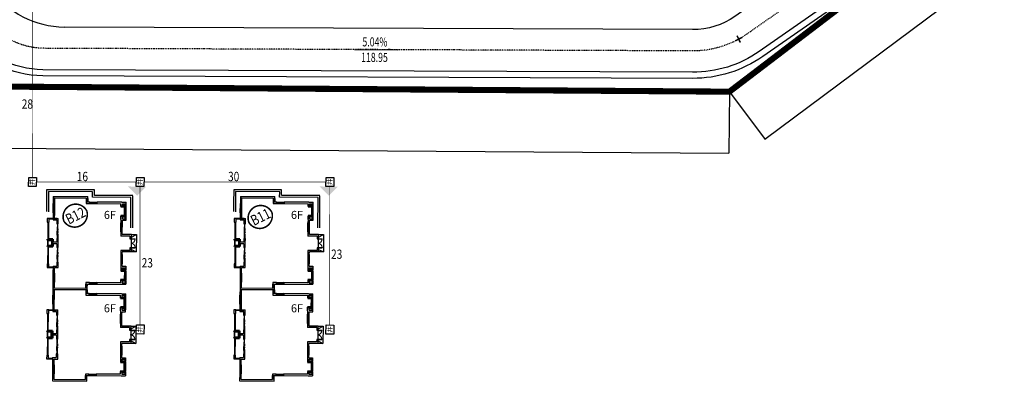
# Model space of a CAD drawing. Extents: x 522023 to 641623, y 3073263 to 3157363.
# Drawn here: x 556455 to 563815, y 3109936 to 3112639 of the extents above; entities that cross this region are included whole.
import ezdxf
from ezdxf.enums import TextEntityAlignment as Align

# ---------------------------------------------------------------- set-up
doc = ezdxf.new("R2010")
doc.units = 0
doc.header["$LTSCALE"] = 10
doc.header["$PDSIZE"] = 0.2
for name, pattern in [('CENTER', [2, 1.25, -0.25, 0.25, -0.25]), ('DASH', [0.35, 0.25, -0.1]), ('DASHDOT', [25.4, 12.7, -6.35, 0, -6.35])]:
    doc.linetypes.add(name, pattern=pattern)
doc.layers.get('0').update_dxf_attribs({"linetype": 'CONTINUOUS'})
doc.layers.get('Defpoints').update_dxf_attribs({"linetype": 'CONTINUOUS'})
for name, color, linetype in [('A-WALL', 255, 'CONTINUOUS'), ('BALCONY', 6, 'CONTINUOUS'), ('COLUMN', 9, 'CONTINUOUS'), ('DIM_ELEV', 3, 'CONTINUOUS'), ('DIM_IDEN', 3, 'CONTINUOUS'), ('DIM_SYMB', 3, 'CONTINUOUS'), ('Drain', 25, 'CONTINUOUS'), ('Ground', 15, 'CONTINUOUS'), ('hoamhxian', 20, 'CONTINUOUS'), ('RD-中线', 1, 'DASHDOT'), ('Visible_line', 135, 'CONTINUOUS'), ('WINDOW', 4, 'CONTINUOUS'), ('WINDOW_TEXT', 4, 'CONTINUOUS'), ('园区道路', 130, 'CONTINUOUS'), ('小区人行道', 34, 'CONTINUOUS'), ('建筑层数', 13, 'CONTINUOUS')]:
    doc.layers.add(name, color=color, linetype=linetype)
doc.layers.add('PUB_DIM', color=3, linetype='CONTINUOUS', lineweight=15)
doc.layers.add('WALL', color=142, linetype='CONTINUOUS', lineweight=50)
doc.styles.add('_TCH_DIM', font='SIMPLEX', dxfattribs={"bigfont": 'GBCBIG'})
doc.styles.add('_TCH_DIM_T3', font='SIMPLEX', dxfattribs={"width": 0.705882, "bigfont": 'GBCBIG'})
doc.styles.add('HZ', font='rs.shx', dxfattribs={"width": 0.8, "bigfont": 'hztxt.shx'})
doc.styles.add('SIMPLEX', font='SIMPLEX.SHX')
doc.styles.add('宋体', font='txt', dxfattribs={"width": 0.8})
doc.styles.add('黑体', font='simhei.ttf', dxfattribs={"height": 2.5})
doc.dimstyles.new('_TCH_ARCH_M_M&&1', dxfattribs={"dimtxt": 1.4875, "dimasz": 0.5, "dimexe": 1.25, "dimexo": 1.5, "dimgap": 0.63125, "dimtad": 1, "dimzin": 0, "dimdsep": 46, "dimtxsty": '_TCH_DIM_T3', "dimblk": 'ARCHTICK', "dimcen": 0.09, "dimclrt": 7, "dimazin": 2, "dimtfac": 1, "dimtdec": 0, "dimtix": 1, "dimtmove": 2, "dimatfit": 3, "dimfxl": 0, "dimtolj": 1, "dimtzin": 0, "dimarcsym": 0})

# ---------------------------------------------------------------- blocks, each defined once
blk = doc.blocks.new('_ArchTick')
at = {"color": 0, "linetype": 'ByBlock', "const_width": 0.4}
blk.add_lwpolyline([(-0.5, -0.5), (0.5, 0.5)], dxfattribs=at)
blk = doc.blocks.new('*D1133')
at = {"layer": 'Defpoints', "color": 0, "linetype": 'Continuous', "lineweight": -3}
for p in [(563544.3, 3113433.1), (563810.1, 3113077.2), (561760.5, 3112100.8)]:
    blk.add_point(p, dxfattribs=at)
at = {"layer": 'PUB_DIM', "color": 0, "linetype": 'Continuous', "lineweight": -2}
for p, q in [((563545.2, 3113431.9), (563810.8, 3113076.2)), ((562026.4, 3111744.9), (563810.1, 3113077.2)), ((561761.4, 3112099.6), (562027.1, 3111743.9))]:
    blk.add_line(p, q, dxfattribs=at)
at = {"layer": 'PUB_DIM', "color": 0, "linetype": 'Continuous', "lineweight": -2, "xscale": 0.5, "yscale": 0.5, "zscale": 0.5}
for p, rotation in [((563810.1, 3113077.2), 36.75717756034209), ((562026.4, 3111744.9), 216.7571775603421)]:
    blk.add_blockref('_ArchTick', p, dxfattribs=dict(at, rotation=rotation))
at = {"layer": 'PUB_DIM', "color": 7, "linetype": 'Continuous', "lineweight": -2, "insert": (562917.4, 3112412.1), "char_height": 1.488, "attachment_point": 5, "rotation": 36.75718, "style": '_TCH_DIM_T3'}
blk.add_mtext('\\A1;2226.35', dxfattribs=at)
blk = doc.blocks.new('*D1134')
at = {"layer": 'Defpoints', "color": 0, "linetype": 'Continuous', "lineweight": -3}
for p in [(556118.9, 3112140.2), (561760.5, 3112100.8), (561757.3, 3111641.5)]:
    blk.add_point(p, dxfattribs=at)
at = {"layer": 'PUB_DIM', "color": 0, "linetype": 'Continuous', "lineweight": -2}
for p, q in [((556118.9, 3112138.7), (556115.7, 3111679.7)), ((561760.5, 3112099.3), (561757.3, 3111640.3)), ((556115.7, 3111681), (561757.3, 3111641.5))]:
    blk.add_line(p, q, dxfattribs=at)
at = {"layer": 'PUB_DIM', "color": 0, "linetype": 'Continuous', "lineweight": -2, "xscale": 0.5, "yscale": 0.5, "zscale": 0.5}
for p, rotation in [((556115.7, 3111681), 179.5990006656087), ((561757.3, 3111641.5), 359.5990006656087)]:
    blk.add_blockref('_ArchTick', p, dxfattribs=dict(at, rotation=rotation))
at = {"layer": 'PUB_DIM', "color": 7, "linetype": 'Continuous', "lineweight": -2, "insert": (558936.5, 3111662.6), "char_height": 1.488, "attachment_point": 5, "rotation": 359.599, "style": '_TCH_DIM_T3'}
blk.add_mtext('\\A1;5641.81', dxfattribs=at)
blk = doc.blocks.new('*D1176')
at = {"layer": 'Defpoints', "color": 0, "linetype": 'Continuous', "lineweight": -3}
for p in [(563544.3, 3113433.1), (563810.1, 3113077.2), (561760.5, 3112100.8)]:
    blk.add_point(p, dxfattribs=at)
at = {"layer": 'PUB_DIM', "color": 0, "linetype": 'Continuous', "lineweight": -2}
for p, q in [((563545.2, 3113431.9), (563810.8, 3113076.2)), ((562026.4, 3111744.9), (563810.1, 3113077.2)), ((561761.4, 3112099.6), (562027.1, 3111743.9))]:
    blk.add_line(p, q, dxfattribs=at)
at = {"layer": 'PUB_DIM', "color": 0, "linetype": 'Continuous', "lineweight": -2, "xscale": 0.5, "yscale": 0.5, "zscale": 0.5}
for p, rotation in [((563810.1, 3113077.2), 36.75717756034209), ((562026.4, 3111744.9), 216.7571775603421)]:
    blk.add_blockref('_ArchTick', p, dxfattribs=dict(at, rotation=rotation))
at = {"layer": 'PUB_DIM', "color": 7, "linetype": 'Continuous', "lineweight": -2, "insert": (562917.4, 3112412.1), "char_height": 1.488, "attachment_point": 5, "rotation": 36.75718, "style": '_TCH_DIM_T3'}
blk.add_mtext('\\A1;2226.35', dxfattribs=at)
blk = doc.blocks.new('*D1177')
at = {"layer": 'Defpoints', "color": 0, "linetype": 'Continuous', "lineweight": -3}
for p in [(556118.9, 3112140.2), (561760.5, 3112100.8), (561757.3, 3111641.5)]:
    blk.add_point(p, dxfattribs=at)
at = {"layer": 'PUB_DIM', "color": 0, "linetype": 'Continuous', "lineweight": -2}
for p, q in [((556118.9, 3112138.7), (556115.7, 3111679.7)), ((561760.5, 3112099.3), (561757.3, 3111640.3)), ((556115.7, 3111681), (561757.3, 3111641.5))]:
    blk.add_line(p, q, dxfattribs=at)
at = {"layer": 'PUB_DIM', "color": 0, "linetype": 'Continuous', "lineweight": -2, "xscale": 0.5, "yscale": 0.5, "zscale": 0.5}
for p, rotation in [((556115.7, 3111681), 179.5990006656087), ((561757.3, 3111641.5), 359.5990006656087)]:
    blk.add_blockref('_ArchTick', p, dxfattribs=dict(at, rotation=rotation))
at = {"layer": 'PUB_DIM', "color": 7, "linetype": 'Continuous', "lineweight": -2, "insert": (558936.5, 3111662.6), "char_height": 1.488, "attachment_point": 5, "rotation": 359.599, "style": '_TCH_DIM_T3'}
blk.add_mtext('\\A1;5641.81', dxfattribs=at)
blk = doc.blocks.new('井')
at = {"linetype": 'Continuous'}
blk.add_lwpolyline([(511881.91, 3072348.1), (511883.4, 3072348.1), (511883.4, 3072346.83), (511881.91, 3072346.83)], close=True, dxfattribs=at)
at = {"layer": '建筑层数', "linetype": 'Continuous', "style": '黑体'}
blk.add_text('井', height=0.789, rotation=359.9471, dxfattribs=at).set_placement((511882.14, 3072347.11))
blk = doc.blocks.new('ASFD11')
at = {"layer": 'Visible_line'}
for points in [[(-1037392, 207629), (-1040232, 207629)], [(-1040232, 207629), (-1040232, 206829)], [(-1039812, 206829), (-1040232, 207629)]]:
    blk.add_lwpolyline(points, dxfattribs=at)
at = {"layer": 'Visible_line', "elevation": 0}
for points in [[(-1037812, 206829), (-1037392, 207629)], [(-1037392, 206829), (-1037392, 207629)]]:
    blk.add_lwpolyline(points, dxfattribs=at)
blk = doc.blocks.new('$WinLib2D$00000001')
for p, q in [((-0.5, 0.5), (0.5, 0.5)), ((0.5, 0.17), (-0.5, 0.17)), ((0.5, -0.17), (-0.5, -0.17)), ((-0.5, -0.5), (0.5, -0.5))]:
    blk.add_line(p, q)
blk = doc.blocks.new('$TCHSYS$WIN2D')
for p, q in [((-0.5, 0.5), (0.5, 0.5)), ((0.5, 0.17), (-0.5, 0.17)), ((0.5, -0.17), (-0.5, -0.17)), ((-0.5, -0.5), (0.5, -0.5))]:
    blk.add_line(p, q)
blk = doc.blocks.new('_WBLK')
for p, q in [((-0.5, 0.5), (0.5, 0.5)), ((0.5, 0.17), (-0.5, 0.17)), ((0.5, -0.17), (-0.5, -0.17)), ((-0.5, -0.5), (0.5, -0.5))]:
    blk.add_line(p, q)
at = {"layer": 'WINDOW_TEXT', "style": 'SIMPLEX', "flags": 9}
blk.add_attdef('A', text='', height=1, dxfattribs=at).set_placement((0, 1.5), align=Align.MIDDLE)
blk = doc.blocks.new('$DorLib2D$00000138')
at = {"color": 0, "linetype": 'Continuous'}
for p, q in [((-0.288, 0), (-0.288, 0.154)), ((-0.288, 0.154), (0, 0.154)), ((0, 0.154), (0, 0)), ((0.288, 0.154), (0, 0.154)), ((0.288, 0), (0.288, 0.154)), ((-0.5, -0.14), (-0.5, 0)), ((-0.5, 0), (-0.219, 0)), ((-0.219, -0.14), (-0.5, -0.14)), ((0, 0), (-0.288, 0)), ((-0.219, 0), (-0.219, -0.14)), ((-0.186, -0.186), (-0.037, -0.186)), ((-0.037, -0.186), (-0.102, -0.258)), ((-0.102, -0.258), (-0.102, -0.186)), ((0, 0), (0.288, 0)), ((0.186, -0.186), (0.037, -0.186)), ((0.037, -0.186), (0.102, -0.258)), ((0.102, -0.258), (0.102, -0.186)), ((0.219, 0), (0.219, -0.14)), ((0.5, 0), (0.219, 0)), ((0.219, -0.14), (0.5, -0.14)), ((0.5, 0), (0.5, -0.195)), ((0.5, -0.14), (0.5, 0))]:
    blk.add_line(p, q, dxfattribs=at)
blk = doc.blocks.new('$DorLib2D$00000002')
for p, q in [((-0.5, 0), (-0.5, 0.4875)), ((-0.475, 0.4875), (-0.5, 0.4875)), ((-0.475, 0), (-0.475, 0.4875)), ((0.475, 0), (0.475, 0.4875)), ((0.475, 0.4875), (0.5, 0.4875)), ((0.5, 0), (0.5, 0.4875)), ((-0.5, 0), (-0.475, 0)), ((0.5, 0), (0.475, 0))]:
    blk.add_line(p, q)
at = {"lineweight": 13}
for centre, start, end in [((-0.4875, 0), 0, 88.530716), ((0.4875, 0), 91.469284, 180)]:
    blk.add_arc(centre, 0.4875, start, end, dxfattribs=at)
blk = doc.blocks.new('_FZHK')
blk.add_lwpolyline([(-0.5, -0.5), (0.5, -0.5), (0.5, 0.5), (-0.5, 0.5)], close=True)
blk = doc.blocks.new('Q32332')
at = {"color": 0, "elevation": 0}
blk.add_lwpolyline([(-799173, 223413), (-798213, 223413)], dxfattribs=at)
at = {"layer": 'A-WALL'}
for p, q in [((-805143, 222533), (-806313, 222533)), ((-806313, 222533), (-806313, 216893)), ((-806073, 222293), (-805143, 222293)), ((-806073, 222293), (-806073, 217133)), ((-805143, 222293), (-805143, 222533)), ((-802473, 222533), (-803643, 222533)), ((-803643, 222533), (-803643, 222293)), ((-803643, 222293), (-802713, 222293)), ((-802713, 222293), (-802713, 221693)), ((-802713, 221693), (-801843, 221693)), ((-802473, 222533), (-802473, 221933)), ((-801843, 221933), (-802473, 221933)), ((-801843, 221693), (-801843, 221933)), ((-798813, 221933), (-799443, 221933)), ((-799443, 221933), (-799443, 221693)), ((-799443, 221693), (-798693, 221693)), ((-798813, 221933), (-798813, 222593)), ((-798693, 221693), (-797943, 221693)), ((-798573, 221933), (-798573, 222593)), ((-797943, 221933), (-798573, 221933)), ((-797943, 221693), (-797943, 221933)), ((-794913, 221933), (-795543, 221933)), ((-795543, 221933), (-795543, 221693)), ((-795543, 221693), (-794673, 221693)), ((-793743, 222533), (-794913, 222533)), ((-794913, 222533), (-794913, 221933)), ((-794673, 222293), (-793743, 222293)), ((-794673, 222293), (-794673, 221693)), ((-793743, 222293), (-793743, 222533)), ((-791073, 222533), (-792243, 222533)), ((-792243, 222533), (-792243, 222293)), ((-792243, 222293), (-791313, 222293)), ((-791313, 222293), (-791313, 217133)), ((-791073, 222533), (-791073, 216893)), ((-806313, 216893), (-806013, 216893)), ((-806013, 217133), (-806073, 217133)), ((-806013, 216893), (-806013, 217133)), ((-805173, 217133), (-805413, 217133)), ((-805413, 217133), (-805413, 216893)), ((-805413, 216893), (-805413, 216563)), ((-805413, 216563), (-805173, 216563)), ((-805173, 216563), (-805173, 217133)), ((-791973, 217133), (-792213, 217133)), ((-792213, 217133), (-792213, 216563)), ((-792213, 216563), (-791973, 216563)), ((-791973, 216893), (-791973, 217133)), ((-791973, 216563), (-791973, 216893)), ((-791313, 217133), (-791373, 217133)), ((-791373, 217133), (-791373, 216893)), ((-791373, 216893), (-791073, 216893)), ((-805173, 215363), (-805413, 215363)), ((-805413, 215363), (-805413, 211313)), ((-805173, 211433), (-805173, 215363)), ((-791973, 215363), (-792213, 215363)), ((-792213, 215363), (-792213, 211433)), ((-791973, 211313), (-791973, 215363)), ((-805413, 211313), (-805413, 210593)), ((-804813, 210593), (-805413, 210593)), ((-804693, 211433), (-805173, 211433)), ((-805173, 211193), (-805173, 210713)), ((-804813, 211193), (-805173, 211193)), ((-804813, 210713), (-805173, 210713)), ((-804813, 210593), (-804693, 210593)), ((-804693, 210593), (-804693, 210833)), ((-802593, 211433), (-803193, 211433)), ((-803193, 210833), (-803193, 210593)), ((-803193, 210593), (-803073, 210593)), ((-802713, 211193), (-803073, 211193)), ((-802713, 210713), (-803073, 210713)), ((-802473, 210593), (-803073, 210593)), ((-802713, 211193), (-802713, 210713)), ((-802043, 211433), (-802593, 211433)), ((-802473, 211193), (-802043, 211193)), ((-802473, 211193), (-802473, 210593)), ((-802043, 211193), (-802043, 211433)), ((-799873, 211433), (-800543, 211433)), ((-800543, 211433), (-800543, 211193)), ((-800543, 211193), (-800113, 211193)), ((-800113, 209693), (-800113, 211193)), ((-799873, 209933), (-799873, 211433)), ((-799443, 209933), (-799873, 209933)), ((-799443, 209693), (-799443, 209933)), ((-797513, 209933), (-797943, 209933)), ((-797943, 209933), (-797943, 209693)), ((-796843, 211433), (-797513, 211433)), ((-797513, 209933), (-797513, 211433)), ((-797273, 211193), (-796843, 211193)), ((-797273, 209693), (-797273, 211193)), ((-796843, 211193), (-796843, 211433)), ((-794793, 211433), (-795343, 211433)), ((-795343, 211433), (-795343, 211193)), ((-795343, 211193), (-794913, 211193)), ((-794913, 211193), (-794913, 210593)), ((-794913, 210593), (-794313, 210593)), ((-794793, 211433), (-794193, 211433)), ((-794673, 211193), (-794313, 211193)), ((-794673, 211193), (-794673, 210713)), ((-794673, 210713), (-794313, 210713)), ((-794313, 210593), (-794193, 210593)), ((-794193, 210593), (-794193, 210833)), ((-792693, 211433), (-792213, 211433)), ((-792693, 210833), (-792693, 210593)), ((-792693, 210593), (-792573, 210593)), ((-792573, 211193), (-792213, 211193)), ((-792573, 210713), (-792213, 210713)), ((-792573, 210593), (-791973, 210593)), ((-792213, 211193), (-792213, 210713)), ((-791973, 211313), (-791973, 210593)), ((-800113, 209693), (-799443, 209693)), ((-797943, 209693), (-797273, 209693))]:
    blk.add_line(p, q, dxfattribs=at)
at = {"layer": 'BALCONY'}
for p, q in [((-802693, 223213), (-802693, 222533)), ((-802593, 223213), (-802593, 222533)), ((-799293, 223413), (-802113, 223413)), ((-799293, 223313), (-802113, 223313)), ((-799173, 223413, 0), (-799173, 223313, 0)), ((-795273, 223413), (-798093, 223413)), ((-795273, 223313), (-798093, 223313)), ((-794793, 221913), (-794793, 223213)), ((-794693, 221877), (-794693, 223213))]:
    blk.add_line(p, q, dxfattribs=at)
at = {"layer": 'WALL'}
for p, q in [((-799293, 222593), (-799293, 223463)), ((-799293, 223463), (-799173, 223463)), ((-799173, 222713), (-799173, 223463)), ((-798213, 222713), (-798213, 223463)), ((-798213, 223463), (-798093, 223463)), ((-798093, 222593), (-798093, 223463)), ((-798813, 222593), (-799293, 222593)), ((-798693, 222713), (-799173, 222713)), ((-798213, 222713), (-798693, 222713)), ((-798093, 222593), (-798573, 222593)), ((-804813, 211193), (-804813, 210713)), ((-804693, 211433), (-804693, 210833)), ((-803193, 211433), (-803193, 210833)), ((-803073, 211193), (-803073, 210713)), ((-794313, 211193), (-794313, 210713)), ((-794193, 211433), (-794193, 210833)), ((-792693, 211433), (-792693, 210833)), ((-792573, 211193), (-792573, 210713))]:
    blk.add_line(p, q, dxfattribs=at)
at = {"layer": 'WINDOW'}
blk.add_line((-799443, 209693), (-797943, 209693), dxfattribs=at)
at = {"layer": 'WINDOW', "elevation": 0}
blk.add_lwpolyline([(-798193, 223413), (-799193, 223413)], dxfattribs=at)
at = {"layer": 'COLUMN'}
for p, xscale, yscale, zscale, rotation in [((-802413, 223363, 0), 300.0000000789587, 600, 600, 269.9999999957312), ((-794973, 223363, 0), 600, 300.0000000789587, 300.0000000789587, 180)]:
    blk.add_blockref('_FZHK', p, dxfattribs=dict(at, xscale=xscale, yscale=yscale, zscale=zscale, rotation=rotation))
at = {"layer": 'Visible_line', "extrusion": (0, 0, -1), "zscale": -1, "rotation": 180}
blk.add_blockref('ASFD11', (-240119, 416523), dxfattribs=at)
at = {"layer": 'WINDOW'}
for name, p, xscale, yscale, zscale, rotation in [('$WinLib2D$00000001', (-804393, 222413), 1500, -240, 1500, 180.0000000000037), ('$DorLib2D$00000138', (-800643, 221813), -2400, -240, -2400, 180), ('$WinLib2D$00000001', (-792993, 222413), 1500, 240, 1500, 359.9999999999963), ('$TCHSYS$WIN2D', (-805713, 217013), 600, -240, 600, 359.9999999999926), ('_WBLK', (-805293, 215963), 1200, -240, 1200, 269.9999999999907), ('_WBLK', (-792093, 215963), 1200, 240, 1200, 270.0000000000094), ('$TCHSYS$WIN2D', (-791673, 217013), 600, 240, 600, 180.0000000000074), ('$WinLib2D$00000001', (-803943, 210713), 1500, -240, 1500, 179.9999999999943), ('$WinLib2D$00000001', (-801293, 211313), 1500, -240, 1500, 179.9999999999955), ('$WinLib2D$00000001', (-796093, 211313), 1500, 240, 1500, 4.489494834557765e-12), ('$WinLib2D$00000001', (-793443, 210713), 1500, 240, 1500, 5.750091906232675e-12), ('$DorLib2D$00000002', (-798693, 209813), 1500, -1500, 1500, 5.130845096621977e-12)]:
    blk.add_blockref(name, p, dxfattribs=dict(at, xscale=xscale, yscale=yscale, zscale=zscale, rotation=rotation))
at = {"layer": 'WINDOW', "xscale": -2400, "yscale": 240, "zscale": -2400}
blk.add_blockref('$DorLib2D$00000138', (-796743, 221813), dxfattribs=at)

msp = doc.modelspace()

# ---------------------------------------------------------------- hatches: boundary and pattern name
at = {"layer": 'DIM_ELEV', "linetype": 'Continuous'}
for points in [[(557333.34258, 3111323.54542), (557265.21744, 3111392.21918), (557402.01634, 3111391.67056)], [(558766.28736, 3111323.54542), (558698.16222, 3111392.21918), (558834.96112, 3111391.67056)]]:
    msp.add_hatch(color=256, dxfattribs=at).paths.add_polyline_path(points)
at = {"layer": 'DIM_SYMB', "linetype": 'Continuous'}
msp.add_hatch(color=256, dxfattribs=at).paths.add_polyline_path([(559276.88432, 3112414.05378), (559208.48512, 3112414.38475), (559208.52925, 3112423.50465)])

# ---------------------------------------------------------------- linework, layer by layer
at = {"color": 7, "linetype": 'Continuous', "const_width": 4.56, "flags": 128}
for points in [[(556550.09116, 3112727.53237), (556551.60245, 3111459.7247)], [(557326.87031, 3111426.28871), (556579.80405, 3111425.00452)], [(558745.40704, 3111426.28871), (557384.7848, 3111425.00452)]]:
    msp.add_lwpolyline(points, dxfattribs=at)
at = {"linetype": 'Continuous', "const_width": 4.56, "flags": 128}
for points in [[(557355.07191, 3111391.56854), (557353.87249, 3110356.15373)], [(558773.60864, 3111391.56854), (558772.40921, 3110356.15373)]]:
    msp.add_lwpolyline(points, dxfattribs=at)
at = {"layer": 'DIM_ELEV', "const_width": 11.4}
for points in [[(561804.18393, 3112480.7827), (561855.24568, 3112506.11446)], [(561817.04893, 3112518.97946), (561842.38069, 3112467.91771)]]:
    msp.add_lwpolyline(points, dxfattribs=at)
at = {"layer": 'DIM_IDEN', "linetype": 'Continuous', "const_width": 11.4}
for points in [[(556957.55738, 3111207.97893, 0.954608222), (556785.80219, 3111132.79427, 0.8595955345)], [(558340.60954, 3111198.08808, 0.954608222), (558168.85435, 3111122.90343, 0.8595955345)]]:
    msp.add_lwpolyline(points, format="xyb", close=True, dxfattribs=at)
at = {"layer": 'DIM_SYMB', "linetype": 'Continuous'}
msp.add_lwpolyline([(558957.68806, 3112415.59834), (559276.88432, 3112414.05378)], dxfattribs=at)
at = {"layer": 'Drain', "linetype": 'DASH'}
for points in [[(557300.04346, 3111082.73348), (557301.01269, 3111324.41142), (557013.735, 3111325.56352), (557013.89958, 3111366.60261), (556656.39846, 3111368.03634), (556655.74011, 3111203.87698)], [(558698.57764, 3111082.73348), (558699.54687, 3111324.41142), (558412.26918, 3111325.56352), (558412.43377, 3111366.60261), (558054.93264, 3111368.03634), (558054.27429, 3111203.87698)]]:
    msp.add_lwpolyline(points, dxfattribs=at)
at = {"layer": 'Ground'}
for points in [[(557286.36357, 3111082.78834), (557287.27794, 3111310.78639), (557000.00025, 3111311.93849), (557000.16483, 3111352.97759), (556670.02348, 3111354.30159), (556669.42, 3111203.82212)], [(558684.89775, 3111082.78834), (558685.81212, 3111310.78639), (558398.53443, 3111311.93849), (558398.69901, 3111352.97759), (558068.55767, 3111354.30159), (558067.95418, 3111203.82212)]]:
    msp.add_lwpolyline(points, dxfattribs=at)
at = {"layer": 'hoamhxian', "color": 1, "linetype": 'CENTER', "ltscale": 0.5, "const_width": 45.6}
msp.add_lwpolyline([(565501.71142, 3115524.03205), (563531.37796, 3113449.95992), (561760.54677, 3112100.7547), (556118.8746, 3112140.24005), (554628.01097, 3114318.60889), (555378.78087, 3119589.48665), (548451.55692, 3119659.31614)], dxfattribs=at)
msp.add_lwpolyline([(565501.71142, 3115524.03205), (563531.37796, 3113449.95992), (561760.54677, 3112100.7547), (556118.8746, 3112140.24005), (554628.01097, 3114318.60889), (555378.78087, 3119589.48665), (548451.55692, 3119659.31614)], dxfattribs=at)
at = {"layer": 'RD-中线', "ltscale": 0.05, "flags": 128}
msp.add_lwpolyline([(565871.53242, 3116361.19256), (563611.52059, 3113871.70748, -0.0561641101), (562844.75522, 3113197.21144), (561892.18374, 3112532.49672, -0.1545290918), (561484.87805, 3112405.33102), (556639.98844, 3112424.76106, -0.2417587058), (556196.18, 3112654.92475), (555029.94196, 3114295.59738)], format="xyb", dxfattribs=at)
at = {"layer": '园区道路', "flags": 128}
for points in [[(565241.62235, 3115904.76769), (563505.43992, 3113992.29971, -0.0561641101), (562738.67455, 3113317.80367), (561800.85155, 3112663.3806, -0.1545290918), (561485.51811, 3112564.92974), (556789.89179, 3112583.76117)], [(565413.98149, 3115619.73966), (563717.60126, 3113751.11524, -0.0561641101), (562950.83589, 3113076.6192), (561983.51593, 3112401.61284, -0.1545290918), (561484.238, 3112245.7323), (556627.63995, 3112265.2093, -0.2417587058), (556072.87939, 3112552.91392), (554899.85777, 3114203.12974)], [(556238.08213, 3112871.44758, 0.2406174014), (556789.89179, 3112583.76117)]]:
    msp.add_lwpolyline(points, format="xyb", dxfattribs=at)
at = {"layer": '小区人行道', "flags": 128}
msp.add_lwpolyline([(565121.44474, 3115229.65868), (563747.91003, 3113716.66032, -0.0561641101), (562981.14465, 3113042.16428), (562009.61085, 3112364.21744, -0.1545290918), (561484.05512, 3112200.13267), (556627.45707, 3112219.60967, -0.2417587058), (556035.71248, 3112526.49459), (554862.69086, 3114176.71042)], format="xyb", dxfattribs=at)

# ---------------------------------------------------------------- block references
at = {"linetype": 'Continuous', "xscale": 45.59999999999999, "yscale": 45.59999999999999, "zscale": 45.59999999999999, "rotation": 88.72973553253775}
for p in [(140103712.35261, -23330470.11307), (140104517.33336, -23330470.11307), (140105935.87009, -23330470.11307), (140104517.33336, -23331571.92151), (140105935.87009, -23331573.31945)]:
    msp.add_blockref('井', p, dxfattribs=at)
at = {"layer": 'Visible_line', "xscale": 0.04559999999999999, "yscale": 0.04559999999999999, "zscale": 0.0456, "rotation": 89.77022104157659}
for p in [(566998.46249, 3147349.63148), (568396.99667, 3147349.63148), (566995.71938, 3146665.63756), (568394.25357, 3146665.63756)]:
    msp.add_blockref('Q32332', p, dxfattribs=at)

# ---------------------------------------------------------------- texts
at = {"color": 1, "linetype": 'Continuous', "width": 0.8}
for s, height, rotation, style, p in [('28', 69.466926, 359.679273437, '宋体', (556470.36009, 3111973.94741)), ('16', 69.466926, 359.679273437, '宋体', (556881.67405, 3111432.40883)), ('30', 69.466926, 359.679273437, '宋体', (558012.47857, 3111432.40883)), ('B12', 77.185473, 26.386031244, 'HZ', (556822.47997, 3111106.75574)), ('B11', 77.185473, 26.386031244, 'HZ', (558205.53213, 3111096.8649)), ('23', 69.466926, 359.679273437, '宋体', (558782.53894, 3110851.61236)), ('23', 69.466926, 359.679273437, '宋体', (557366.62335, 3110787.09944))]:
    msp.add_text(s, height=height, rotation=rotation, dxfattribs=dict(at, style=style)).set_placement(p)
at = {"layer": 'DIM_SYMB', "color": 7, "linetype": 'Continuous', "style": '_TCH_DIM', "width": 0.705882}
for s, p in [('5.04%', (559017.0832, 3112439.25121)), ('118.95', (559007.40341, 3112323.5867))]:
    msp.add_text(s, height=67.83, rotation=359.722753213, dxfattribs=at).set_placement(p)
at = {"layer": '建筑层数', "linetype": 'Continuous', "style": '黑体'}
for p in [(557084.30562, 3111150.10158, -543780), (558482.83981, 3111150.10158, -543780), (557084.30562, 3110452.15218, -543780), (558482.83981, 3110452.15218, -543780)]:
    msp.add_text('6F', height=59.934177, rotation=359.770221076, dxfattribs=at).set_placement(p)

# ---------------------------------------------------------------- dimensions: what is measured, and where the dimension line sits
at = {"layer": 'PUB_DIM', "linetype": 'Continuous'}
for p1, p2, distance, picture, middle in [((561760.54677, 3112100.7547), (563544.25399, 3113433.06014), -444.20641, '*D1133', (562917.40176, 3112412.12026)), ((561760.54677, 3112100.7547), (563544.25399, 3113433.06014), -444.20641, '*D1176', (562917.40176, 3112412.12026)), ((556118.8746, 3112140.24005), (561760.54677, 3112100.7547), -459.25513, '*D1134', (558936.50612, 3111662.62846)), ((556118.8746, 3112140.24005), (561760.54677, 3112100.7547), -459.25513, '*D1177', (558936.50612, 3111662.62846))]:
    dim = msp.add_aligned_dim(p1=p1, p2=p2, distance=distance, dimstyle='_TCH_ARCH_M_M&&1', dxfattribs=at)
    dim.commit()
    dim.dimension.update_dxf_attribs({"geometry": picture, "text_midpoint": middle})

doc.saveas('drawing.dxf')
